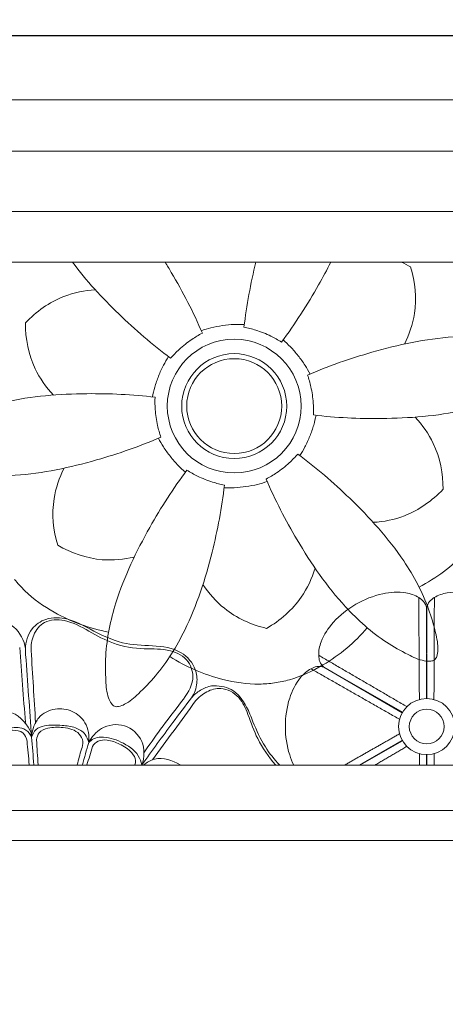
# Model space of a CAD drawing. Units: millimetres. Extents: x 11287 to 13787, y -7810 to -5310.
# Drawn here: x 11817 to 11901, y -5630 to -5435 of the extents above; entities that cross this region are included whole.
import ezdxf

# ---------------------------------------------------------------- set-up
doc = ezdxf.new("R2010")
doc.units = ezdxf.units.MM
doc.header["$MEASUREMENT"] = 0
doc.layers.get('0').update_dxf_attribs({"lineweight": 5})
doc.styles.add('Arial', font='arial.ttf')
doc.dimstyles.new('Millimeter Small', dxfattribs={"dimtxt": 10, "dimasz": 7, "dimexe": 1, "dimexo": 0.5, "dimgap": 0.8, "dimtad": 1, "dimtoh": 1, "dimdec": 0, "dimzin": 1, "dimdsep": 46, "dimtxsty": 'Arial', "dimcen": 2.5, "dimadec": 1, "dimazin": 0, "dimtfac": 1, "dimtdec": 4, "dimtix": 1, "dimtmove": 1, "dimatfit": 3, "dimfxl": 1, "dimtolj": 1, "dimtzin": 1, "dimarcsym": 0})

# ---------------------------------------------------------------- blocks, each defined once
blk = doc.blocks.new('*D1')
at = {"color": 0, "lineweight": -2, "transparency": 16777216}
for p, q in [((11529.68, -5808.04), (11529.68, -5397.58)), ((12499.68, -5808.04), (12499.68, -5397.58)), ((11536.68, -5398.58), (12492.68, -5398.58))]:
    blk.add_line(p, q, dxfattribs=at)
at = {"color": 0, "transparency": 16777216}
for points in [[(11536.68, -5397.41), (11536.68, -5399.74), (11529.68, -5398.58)], [(12492.68, -5397.41), (12492.68, -5399.74), (12499.68, -5398.58)]]:
    blk.add_solid(points, dxfattribs=at)
at = {"layer": 'Defpoints', "color": 0, "transparency": 16777216}
for p in [(12499.68, -5398.58), (11529.68, -5808.54), (12499.68, -5808.54)]:
    blk.add_point(p, dxfattribs=at)
at = {"color": 0, "transparency": 16777216, "insert": (12014.68, -5392.67), "char_height": 10, "attachment_point": 5, "style": 'Arial'}
blk.add_mtext('\\A1;970', dxfattribs=at)
blk = doc.blocks.new('*D2')
at = {"color": 0, "lineweight": -2, "transparency": 16777216}
for p, q in [((12029.63, -5437.95), (11491.76, -5437.95)), ((11492.76, -5444.95), (11492.76, -6650.95)), ((12029.63, -6657.95), (11491.76, -6657.95))]:
    blk.add_line(p, q, dxfattribs=at)
at = {"color": 0, "transparency": 16777216}
for points in [[(11491.59, -5444.95), (11493.92, -5444.95), (11492.76, -5437.95)], [(11491.59, -6650.95), (11493.92, -6650.95), (11492.76, -6657.95)]]:
    blk.add_solid(points, dxfattribs=at)
at = {"layer": 'Defpoints', "color": 0, "transparency": 16777216}
for p in [(12030.13, -5437.95), (11492.76, -6657.95), (12030.13, -6657.95)]:
    blk.add_point(p, dxfattribs=at)
at = {"color": 0, "transparency": 16777216, "insert": (11486.85, -6047.95), "char_height": 10, "attachment_point": 5, "rotation": 90, "style": 'Arial'}
blk.add_mtext('\\A1;1220', dxfattribs=at)
blk = doc.blocks.new('RM-019')
for p, q in [((11897.63, -5569.68), (11897.68, -5551.64)), ((11897.74, -5569.69), (11897.65, -5551.65)), ((11892.88, -5572.43), (11877.22, -5563.48)), ((11892.82, -5572.53), (11877.23, -5563.46)), ((11892.82, -5578.02), (11884.34, -5582.95)), ((11892.88, -5578.11), (11884.41, -5582.95)), ((11897.64, -5580.85), (11897.64, -5582.95)), ((11897.74, -5580.85), (11897.73, -5582.95))]:
    blk.add_line(p, q)
for points in [[(12499.68, -6657.95), (12499.68, -5437.95), (11529.68, -5437.95), (11529.68, -6657.95)], [(12486.98, -6645.25), (12486.98, -5450.65), (11542.38, -5450.65), (11542.38, -6645.25)], [(12476.76, -6635.03), (12476.76, -5460.88), (11552.61, -5460.88), (11552.61, -6635.03)], [(12464.76, -6623.03), (12464.76, -5472.88), (11564.61, -5472.88), (11564.61, -6623.03)], [(12454.68, -6612.95), (12454.68, -5482.95), (11574.68, -5482.95), (11574.68, -6612.95)], [(12354.68, -6512.95), (12354.68, -5582.95), (11674.68, -5582.95), (11674.68, -6512.95)], [(12345.68, -6503.95), (12345.68, -5591.95), (11683.68, -5591.95), (11683.68, -6503.95)], [(12339.68, -6497.95), (12339.68, -5597.95), (11689.68, -5597.95), (11689.68, -6497.95)]]:
    blk.add_lwpolyline(points, close=True)
for centre, radius in [((11859.45, -5511.57), 13.29), ((11859.45, -5511.57), 10.43), ((11859.45, -5511.57), 9.43), ((11897.68, -5575.27), 5.58), ((11897.68, -5575.27), 3.45)]:
    blk.add_circle(centre, radius)
for points, knots in [([(11827.32, -5482.95), (11830.06, -5486.66), (11836.29, -5493.37), (11843.19, -5499.35), (11846.82, -5502.04)], [23.87588, 23.87588, 23.87588, 23.87588, 37.661243, 51.218057, 51.218057, 51.218057, 51.218057]), ([(11845.72, -5482.95), (11846.14, -5483.63), (11848.89, -5488.19), (11851.35, -5492.92), (11853.12, -5497.07)], [35.281301, 35.281301, 35.281301, 35.281301, 37.661243, 51.218057, 51.218057, 51.218057, 51.218057]), ([(11878.63, -5482.95), (11877.86, -5484.48), (11874.91, -5489.97), (11871.55, -5495.22), (11868.84, -5498.84)], [32.558386, 32.558386, 32.558386, 32.558386, 37.661243, 51.218057, 51.218057, 51.218057, 51.218057]), ([(11893.25, -5499.23), (11894.21, -5497.33), (11895.93, -5492.3), (11895.4, -5486.88), (11894.5, -5483.91)], [0, 0, 0, 0, 6.371662, 15.662181, 15.662181, 15.662181, 15.662181]), ([(11831.86, -5488.47), (11829.74, -5488.58), (11824.52, -5489.61), (11820.09, -5492.78), (11817.97, -5495.04)], [0, 0, 0, 0, 6.371662, 15.662181, 15.662181, 15.662181, 15.662181]), ([(11823.53, -5509.37), (11822.08, -5507.83), (11819, -5503.49), (11817.96, -5498.14), (11817.97, -5495.04)], [0, 0, 0, 0, 6.371662, 15.662181, 15.662181, 15.662181, 15.662181]), ([(11852.91, -5496.59), (11853.53, -5496.36), (11854.92, -5495.95), (11856.35, -5495.68), (11857.12, -5495.57)], [0, 0, 0, 0, 1.99091, 4.341761, 4.341761, 4.341761, 4.341761]), ([(11861.45, -5495.34), (11860.79, -5495.31), (11859.34, -5495.3), (11857.9, -5495.46), (11857.12, -5495.57)], [0, 0, 0, 0, 1.99091, 4.341761, 4.341761, 4.341761, 4.341761]), ([(11861.39, -5495.87), (11862.19, -5496.02), (11863.5, -5496.35), (11864.75, -5496.8), (11865.26, -5497)], [0, 0, 0, 0, 2.43507, 4.030614, 4.030614, 4.030614, 4.030614]), ([(11853.12, -5497.07), (11852.4, -5497.45), (11851.24, -5498.13), (11850.16, -5498.92), (11849.74, -5499.26)], [0, 0, 0, 0, 2.43507, 4.030614, 4.030614, 4.030614, 4.030614]), ([(11868.84, -5498.84), (11868.15, -5498.4), (11866.98, -5497.74), (11865.76, -5497.2), (11865.26, -5497)], [0, 0, 0, 0, 2.43507, 4.030614, 4.030614, 4.030614, 4.030614]), ([(11923.02, -5502.32), (11922.99, -5502.06), (11922.6, -5501.44), (11921.1, -5500.29), (11918.02, -5499.28), (11911.84, -5497.71), (11900.99, -5497.42), (11887.63, -5500.32), (11878.16, -5503.6), (11874.02, -5505.4)], [0, 0, 0, 0, 0.817985, 2.086371, 5.539626, 10.445399, 21.222233, 37.661243, 51.218057, 51.218057, 51.218057, 51.218057]), ([(11846.82, -5502.04), (11847.36, -5501.43), (11848.29, -5500.46), (11849.31, -5499.59), (11849.74, -5499.26)], [0, 0, 0, 0, 2.43507, 4.030614, 4.030614, 4.030614, 4.030614]), ([(11869.16, -5498.41), (11869.66, -5498.84), (11870.72, -5499.84), (11871.66, -5500.94), (11872.14, -5501.56)], [0, 0, 0, 0, 1.99091, 4.341761, 4.341761, 4.341761, 4.341761]), ([(11846.4, -5501.72), (11846.04, -5502.28), (11845.31, -5503.53), (11844.72, -5504.86), (11844.43, -5505.59)], [0, 0, 0, 0, 1.99091, 4.341761, 4.341761, 4.341761, 4.341761]), ([(11874.51, -5505.19), (11874.2, -5504.6), (11873.48, -5503.34), (11872.63, -5502.17), (11872.14, -5501.56)], [0, 0, 0, 0, 1.99091, 4.341761, 4.341761, 4.341761, 4.341761]), ([(11923.02, -5502.32), (11923.06, -5502.59), (11922.87, -5503.29), (11921.76, -5504.82), (11919.1, -5506.67), (11913.62, -5509.93), (11903.3, -5513.3), (11889.67, -5514.32), (11879.66, -5513.88), (11875.17, -5513.33)], [0, 0, 0, 0, 0.817985, 2.086371, 5.539626, 10.445399, 21.222233, 37.661243, 51.218057, 51.218057, 51.218057, 51.218057]), ([(11843.2, -5509.74), (11843.32, -5509.09), (11843.66, -5507.68), (11844.14, -5506.31), (11844.43, -5505.59)], [0, 0, 0, 0, 1.99091, 4.341761, 4.341761, 4.341761, 4.341761]), ([(11874.02, -5505.4), (11874.28, -5506.17), (11874.65, -5507.46), (11874.89, -5508.78), (11874.97, -5509.31)], [0, 0, 0, 0, 2.43507, 4.030614, 4.030614, 4.030614, 4.030614]), ([(11795.88, -5520.82), (11795.84, -5520.55), (11796.03, -5519.85), (11797.14, -5518.32), (11799.81, -5516.47), (11805.28, -5513.21), (11815.6, -5509.84), (11829.23, -5508.81), (11839.24, -5509.26), (11843.73, -5509.81)], [0, 0, 0, 0, 0.817985, 2.086371, 5.539626, 10.445399, 21.222233, 37.661243, 51.218057, 51.218057, 51.218057, 51.218057]), ([(11843.73, -5509.81), (11843.69, -5510.62), (11843.71, -5511.96), (11843.85, -5513.29), (11843.93, -5513.83)], [0, 0, 0, 0, 2.43507, 4.030614, 4.030614, 4.030614, 4.030614]), ([(11875.17, -5513.33), (11875.21, -5512.52), (11875.19, -5511.18), (11875.05, -5509.85), (11874.97, -5509.31)], [0, 0, 0, 0, 2.43507, 4.030614, 4.030614, 4.030614, 4.030614]), ([(11844.88, -5517.74), (11844.62, -5516.97), (11844.25, -5515.68), (11844.01, -5514.36), (11843.93, -5513.83)], [0, 0, 0, 0, 2.43507, 4.030614, 4.030614, 4.030614, 4.030614]), ([(11875.7, -5513.4), (11875.58, -5514.05), (11875.25, -5515.46), (11874.76, -5516.83), (11874.47, -5517.55)], [0, 0, 0, 0, 1.99091, 4.341761, 4.341761, 4.341761, 4.341761]), ([(11895.37, -5513.77), (11896.83, -5515.31), (11899.91, -5519.65), (11900.95, -5525), (11900.93, -5528.1)], [0, 0, 0, 0, 6.371662, 15.662181, 15.662181, 15.662181, 15.662181]), ([(11795.88, -5520.82), (11795.92, -5521.08), (11796.3, -5521.7), (11797.8, -5522.85), (11800.88, -5523.86), (11807.06, -5525.43), (11817.91, -5525.72), (11831.27, -5522.82), (11840.74, -5519.54), (11844.88, -5517.74)], [0, 0, 0, 0, 0.817985, 2.086371, 5.539626, 10.445399, 21.222233, 37.661243, 51.218057, 51.218057, 51.218057, 51.218057]), ([(11872.5, -5521.42), (11872.86, -5520.86), (11873.59, -5519.61), (11874.18, -5518.28), (11874.47, -5517.55)], [0, 0, 0, 0, 1.99091, 4.341761, 4.341761, 4.341761, 4.341761]), ([(11844.4, -5517.95), (11844.7, -5518.54), (11845.42, -5519.8), (11846.27, -5520.97), (11846.76, -5521.58)], [0, 0, 0, 0, 1.99091, 4.341761, 4.341761, 4.341761, 4.341761]), ([(11849.75, -5524.73), (11849.24, -5524.3), (11848.19, -5523.3), (11847.25, -5522.2), (11846.76, -5521.58)], [0, 0, 0, 0, 1.99091, 4.341761, 4.341761, 4.341761, 4.341761]), ([(11872.08, -5521.1), (11871.55, -5521.71), (11870.61, -5522.68), (11869.59, -5523.55), (11869.17, -5523.88)], [0, 0, 0, 0, 2.43507, 4.030614, 4.030614, 4.030614, 4.030614]), ([(11899.25, -5562), (11899.46, -5561.84), (11899.8, -5561.19), (11900.05, -5559.32), (11899.38, -5556.15), (11897.65, -5550.01), (11892.48, -5540.47), (11883.28, -5530.35), (11875.71, -5523.79), (11872.08, -5521.1)], [0, 0, 0, 0, 0.817985, 2.086371, 5.539626, 10.445399, 21.222233, 37.661243, 51.218057, 51.218057, 51.218057, 51.218057]), ([(11825.65, -5523.91), (11824.69, -5525.81), (11822.97, -5530.84), (11823.5, -5536.26), (11824.4, -5539.23)], [0, 0, 0, 0, 6.371662, 15.662181, 15.662181, 15.662181, 15.662181]), ([(11835.67, -5571.25), (11835.42, -5571.15), (11834.91, -5570.63), (11834.14, -5568.9), (11833.87, -5565.67), (11833.79, -5559.3), (11836.02, -5548.68), (11841.96, -5536.36), (11847.35, -5527.92), (11850.06, -5524.3)], [0, 0, 0, 0, 0.817985, 2.086371, 5.539626, 10.445399, 21.222233, 37.661243, 51.218057, 51.218057, 51.218057, 51.218057]), ([(11850.06, -5524.3), (11850.75, -5524.74), (11851.92, -5525.4), (11853.14, -5525.94), (11853.65, -5526.14)], [0, 0, 0, 0, 2.43507, 4.030614, 4.030614, 4.030614, 4.030614]), ([(11865.78, -5526.07), (11866.5, -5525.69), (11867.66, -5525.01), (11868.74, -5524.22), (11869.17, -5523.88)], [0, 0, 0, 0, 2.43507, 4.030614, 4.030614, 4.030614, 4.030614]), ([(11835.67, -5571.25), (11835.92, -5571.35), (11836.65, -5571.32), (11838.4, -5570.6), (11840.81, -5568.44), (11845.26, -5563.87), (11850.94, -5554.62), (11855.1, -5541.6), (11857, -5531.76), (11857.51, -5527.27)], [0, 0, 0, 0, 0.817985, 2.086371, 5.539626, 10.445399, 21.222233, 37.661243, 51.218057, 51.218057, 51.218057, 51.218057]), ([(11857.51, -5527.27), (11856.71, -5527.12), (11855.41, -5526.79), (11854.15, -5526.34), (11853.65, -5526.14)], [0, 0, 0, 0, 2.43507, 4.030614, 4.030614, 4.030614, 4.030614]), ([(11857.45, -5527.8), (11858.11, -5527.83), (11859.56, -5527.84), (11861, -5527.68), (11861.78, -5527.57)], [0, 0, 0, 0, 1.99091, 4.341761, 4.341761, 4.341761, 4.341761]), ([(11865.99, -5526.55), (11865.37, -5526.78), (11863.98, -5527.19), (11862.55, -5527.46), (11861.78, -5527.57)], [0, 0, 0, 0, 1.99091, 4.341761, 4.341761, 4.341761, 4.341761]), ([(11899.25, -5562), (11899.03, -5562.17), (11898.33, -5562.35), (11896.45, -5562.16), (11893.52, -5560.77), (11887.95, -5557.66), (11879.88, -5550.41), (11872.17, -5539.12), (11867.56, -5530.22), (11865.78, -5526.07)], [0, 0, 0, 0, 0.817985, 2.086371, 5.539626, 10.445399, 21.222233, 37.661243, 51.218057, 51.218057, 51.218057, 51.218057]), ([(11887.04, -5534.67), (11889.16, -5534.56), (11894.38, -5533.53), (11898.81, -5530.36), (11900.93, -5528.1)], [0, 0, 0, 0, 6.371662, 15.662181, 15.662181, 15.662181, 15.662181]), ([(11896.17, -5547.54), (11899.57, -5545.78), (11904.68, -5541.96), (11909.25, -5536.2), (11910.72, -5533.08), (11911.1, -5532.15)], [0, 0, 0, 0, 11.48995, 18.767494, 21.798616, 21.798616, 21.798616, 21.798616]), ([(11839.59, -5541.58), (11837.52, -5542.07), (11832.23, -5542.57), (11827.07, -5540.79), (11824.4, -5539.23)], [0, 0, 0, 0, 6.371662, 15.662181, 15.662181, 15.662181, 15.662181]), ([(11875.51, -5543.78), (11874.9, -5545.81), (11872.68, -5550.64), (11868.57, -5554.22), (11865.88, -5555.75)], [0, 0, 0, 0, 6.371662, 15.662181, 15.662181, 15.662181, 15.662181]), ([(11834.5, -5556.51), (11830.74, -5555.79), (11824.75, -5553.58), (11818.74, -5549.37), (11816.43, -5546.8), (11815.81, -5546.01)], [0, 0, 0, 0, 11.48995, 18.767494, 21.798616, 21.798616, 21.798616, 21.798616]), ([(11853.24, -5547.02), (11854.4, -5548.79), (11857.9, -5552.8), (11862.86, -5555.05), (11865.88, -5555.75)], [0, 0, 0, 0, 6.371662, 15.662181, 15.662181, 15.662181, 15.662181]), ([(11897.68, -5551.64), (11897.56, -5551.2), (11897.18, -5550.39), (11895.75, -5549.27), (11892.97, -5548.36), (11888.53, -5548.7), (11885.3, -5550), (11883.63, -5550.97)], [0, 0, 0, 0, 1.661305, 3.125302, 6.457019, 12.03592, 18.949044, 18.949044, 18.949044, 18.949044]), ([(11897.65, -5551.65), (11897.77, -5551.21), (11898.15, -5550.39), (11899.58, -5549.28), (11902.36, -5548.36), (11906.8, -5548.69), (11910.03, -5549.98), (11911.7, -5550.95)], [0, 0, 0, 0, 1.661305, 3.125302, 6.457019, 12.03592, 18.949044, 18.949044, 18.949044, 18.949044]), ([(11877.22, -5563.48), (11876.89, -5563.16), (11876.37, -5562.43), (11876.12, -5560.63), (11876.72, -5557.76), (11879.23, -5554.08), (11881.96, -5551.93), (11883.63, -5550.97)], [0, 0, 0, 0, 1.661305, 3.125302, 6.457019, 12.03592, 18.949044, 18.949044, 18.949044, 18.949044]), ([(11787.27, -5574.52), (11786.48, -5573.76), (11785.26, -5571.94), (11784.81, -5568.27), (11786.82, -5564.69), (11791.17, -5563.07), (11796.27, -5562.61), (11801.72, -5560.03), (11806.24, -5556.67), (11810.47, -5554.21), (11815.25, -5554.4), (11817.76, -5557.75), (11818.05, -5560.18), (11818.02, -5560.99)], [0, 0, 0, 0, 3.316205, 6.379049, 10.810797, 14.460905, 19.953527, 26.309058, 32.312095, 37.105465, 40.817835, 45.684983, 48.153847, 48.153847, 48.153847, 48.153847]), ([(11850.99, -5569.56), (11851.54, -5568.68), (11852.24, -5566.79), (11851.86, -5563.31), (11848.75, -5559.75), (11843.14, -5559.12), (11836.83, -5559.01), (11831.42, -5556.22), (11826.67, -5553.64), (11822.23, -5553.44), (11818.77, -5555.84), (11818.02, -5558.47), (11817.98, -5559.88)], [0, 0, 0, 0, 3.14429, 5.848549, 10.256771, 16.179142, 22.211743, 29.293032, 34.166643, 38.56201, 41.891259, 46.159389, 46.159389, 46.159389, 46.159389]), ([(11819.11, -5560.16), (11819.05, -5559.12), (11819.37, -5556.94), (11821.71, -5553.98), (11826.35, -5553.91), (11830.62, -5556.34), (11835.59, -5559.11), (11841.25, -5560), (11846.44, -5559.7), (11850.63, -5561.87), (11851.76, -5566.46), (11848.59, -5570.95), (11844.99, -5575.44), (11842.58, -5578.93), (11841.52, -5580.52)], [0, 0, 0, 0, 3.148351, 6.462765, 10.45787, 15.81689, 21.292707, 27.56705, 32.816183, 36.998189, 40.568692, 45.623204, 52.592953, 58.379814, 58.379814, 58.379814, 58.379814]), ([(11885.89, -5555.65), (11883.39, -5558.55), (11878.49, -5562.63), (11871.83, -5565.73), (11868.45, -5566.44), (11867.45, -5566.59)], [0, 0, 0, 0, 11.48995, 18.767494, 21.798616, 21.798616, 21.798616, 21.798616]), ([(11846.66, -5561.35), (11849.88, -5563.42), (11855.75, -5565.93), (11863.02, -5567.01), (11866.46, -5566.73), (11867.45, -5566.59)], [0, 0, 0, 0, 11.48995, 18.767494, 21.798616, 21.798616, 21.798616, 21.798616]), ([(11877.23, -5563.46), (11876.79, -5563.33), (11875.89, -5563.25), (11874.21, -5563.93), (11872.03, -5565.89), (11870.1, -5569.9), (11869.61, -5573.34), (11869.61, -5575.27)], [0, 0, 0, 0, 1.661305, 3.125302, 6.457019, 12.03592, 18.949044, 18.949044, 18.949044, 18.949044]), ([(11854.96, -5567.2), (11854.18, -5567.35), (11852.67, -5567.91), (11851.48, -5568.97), (11850.99, -5569.56)], [0, 0, 0, 0, 2.410985, 4.735514, 4.735514, 4.735514, 4.735514]), ([(11851.78, -5570.19), (11852.38, -5569.44), (11853.89, -5568.19), (11857.17, -5567.26), (11860.69, -5569.22), (11862.4, -5573.29), (11864.03, -5578.12), (11866.29, -5581.3), (11867.66, -5582.9)], [0, 0, 0, 0, 2.887274, 5.776882, 9.817082, 13.683338, 18.892833, 25.266118, 25.266118, 25.266118, 25.266118]), ([(11868.45, -5582.9), (11867.41, -5581.8), (11865.27, -5579.14), (11863.43, -5575.05), (11861.87, -5570.92), (11859.35, -5567.53), (11856.28, -5567.11), (11854.96, -5567.2)], [0, 0, 0, 0, 4.58367, 10.223318, 13.437386, 18.093021, 22.08751, 22.08751, 22.08751, 22.08751]), ([(11841.13, -5582.9), (11843.14, -5580.06), (11846.38, -5575.59), (11849.73, -5571.19), (11850.99, -5569.56)], [0, 0, 0, 0, 10.508719, 16.731946, 16.731946, 16.731946, 16.731946]), ([(11808.03, -5579.83), (11807.76, -5578.56), (11807.78, -5575.51), (11811.07, -5572.43), (11816.14, -5571.96), (11818.43, -5574.93), (11819.16, -5576.68)], [0, 0, 0, 0, 3.915268, 8.513731, 12.283079, 18.027562, 18.027562, 18.027562, 18.027562]), ([(11819.21, -5577.38), (11819.25, -5576.73), (11819.53, -5575.37), (11820.69, -5572.94), (11823.77, -5571.45), (11827.39, -5571.95), (11830.3, -5574.48), (11830.68, -5577.13), (11830.55, -5578.47)], [0, 0, 0, 0, 1.956511, 4.171711, 7.925381, 11.368231, 14.749234, 18.825846, 18.825846, 18.825846, 18.825846]), ([(11830.55, -5578.47), (11831.13, -5577.35), (11833.03, -5575.1), (11837.87, -5574.42), (11841.12, -5577.41), (11841.64, -5580.55), (11841.39, -5582.14), (11841.13, -5582.9)], [0, 0, 0, 0, 3.83142, 8.417199, 13.119345, 15.448675, 17.878316, 17.878316, 17.878316, 17.878316]), ([(11808.03, -5579.83), (11808.14, -5579.18), (11808.7, -5577.58), (11811.25, -5576.33), (11814.1, -5575.72), (11816.89, -5575.17), (11818.64, -5576.29), (11819.09, -5577.09), (11819.21, -5577.38)], [0, 0, 0, 0, 1.982267, 4.795479, 7.98154, 11.09728, 12.873693, 13.827485, 13.827485, 13.827485, 13.827485]), ([(11813.12, -5576.27), (11813.85, -5576.04), (11815.31, -5575.93), (11817.63, -5576.17), (11818.19, -5577.57), (11818.29, -5578.15)], [0, 0, 0, 0, 2.328218, 4.507605, 6.297822, 6.297822, 6.297822, 6.297822]), ([(11830.55, -5578.47), (11830.42, -5577.89), (11829.88, -5576.56), (11827.84, -5575.29), (11825, -5575.03), (11822.32, -5574.84), (11819.97, -5575.68), (11819.37, -5576.82), (11819.21, -5577.38)], [0, 0, 0, 0, 1.818481, 4.121448, 6.86119, 10.360653, 12.245377, 13.989164, 13.989164, 13.989164, 13.989164]), ([(11820.17, -5577.89), (11820.23, -5577.4), (11820.6, -5576.2), (11822.83, -5575.4), (11825.56, -5575.33), (11828.47, -5576.07), (11829.57, -5578.19), (11829.3, -5579.3), (11829.08, -5579.77)], [0, 0, 0, 0, 1.492364, 3.455017, 6.542409, 10.000421, 11.644983, 13.215151, 13.215151, 13.215151, 13.215151]), ([(11871.29, -5582.95), (11870.96, -5582.3), (11869.98, -5579.83), (11869.61, -5577.21), (11869.61, -5575.27)], [9.405686, 9.405686, 9.405686, 9.405686, 12.03592, 18.949044, 18.949044, 18.949044, 18.949044]), ([(11841.13, -5582.9), (11840.97, -5582.27), (11840.18, -5580.24), (11837.11, -5578.2), (11833.86, -5577.17), (11831.55, -5577.56), (11830.82, -5578.16), (11830.55, -5578.47)], [0, 0, 0, 0, 1.958029, 6.419094, 10.530878, 12.025292, 13.287051, 13.287051, 13.287051, 13.287051]), ([(11831.3, -5579.26), (11831.56, -5578.82), (11832.38, -5577.89), (11834.52, -5577.92), (11836.86, -5578.69), (11838.89, -5580.06), (11840, -5581.74), (11839.83, -5582.63), (11839.74, -5582.9)], [0, 0, 0, 0, 1.562179, 3.406486, 6.006522, 9.028176, 10.757206, 11.624367, 11.624367, 11.624367, 11.624367]), ([(11841.49, -5582.9), (11842.12, -5582.39), (11844.39, -5581.05), (11847.23, -5581.94), (11848.68, -5582.9)], [0, 0, 0, 0, 2.422357, 7.657461, 7.657461, 7.657461, 7.657461])]:
    blk.add_open_spline(points, degree=3, knots=knots)
for points, degree in [([(11863.75, -5482.95), (11862.71, -5487.21), (11861.89, -5491.52), (11861.39, -5495.87)], 3), ([(11892.68, -5482.95), (11893.3, -5483.25), (11893.91, -5483.57), (11894.5, -5483.91)], 3), ([(11896.23, -5569.87), (11896.17, -5559.74), (11896.11, -5549.61)], 2), ([(11899.13, -5569.88), (11899.17, -5559.75), (11899.21, -5549.62)], 2), ([(11817.97, -5574.47), (11817.59, -5569.49), (11817.22, -5564.51), (11816.84, -5559.54)], 3), ([(11818.02, -5560.99), (11818.42, -5566.45), (11818.81, -5571.92), (11819.21, -5577.38)], 3), ([(11819.99, -5574.48), (11819.7, -5569.7), (11819.41, -5564.93), (11819.11, -5560.16)], 3), ([(11893.74, -5571.31), (11884.99, -5566.21), (11876.23, -5561.11)], 2), ([(11892.29, -5573.83), (11883.49, -5568.81), (11874.69, -5563.79)], 2), ([(11843.21, -5581.89), (11846.06, -5577.99), (11848.92, -5574.09), (11851.78, -5570.19)], 3), ([(11818.29, -5578.15), (11818.44, -5579.73), (11818.58, -5581.31), (11818.73, -5582.9)], 3), ([(11819.21, -5577.38), (11819.35, -5579.22), (11819.5, -5581.06), (11819.64, -5582.9)], 3), ([(11820.49, -5582.9), (11820.39, -5581.23), (11820.28, -5579.56), (11820.17, -5577.89)], 3), ([(11829.28, -5582.9), (11829.7, -5581.42), (11830.12, -5579.95), (11830.55, -5578.47)], 3), ([(11892.29, -5576.72), (11886.82, -5579.83), (11881.35, -5582.95)], 2), ([(11829.08, -5579.77), (11828.8, -5580.81), (11828.53, -5581.85), (11828.25, -5582.9)], 3), ([(11830.19, -5582.9), (11830.56, -5581.69), (11830.93, -5580.47), (11831.3, -5579.26)], 3), ([(11893.74, -5579.22), (11890.55, -5581.09), (11887.35, -5582.95)], 2), ([(11896.24, -5580.66), (11896.23, -5581.81), (11896.23, -5582.95)], 2), ([(11899.14, -5580.65), (11899.14, -5581.8), (11899.15, -5582.95)], 2)]:
    blk.add_open_spline(points, degree=degree)

msp = doc.modelspace()

# ---------------------------------------------------------------- block references
msp.add_blockref('RM-019', (0, 0))

# ---------------------------------------------------------------- dimensions: what is measured, and where the dimension line sits
dim = msp.add_linear_dim(base=(12499.68, -5398.58), p1=(11529.68, -5808.54), p2=(12499.68, -5808.54), dimstyle='Millimeter Small')
dim.commit()
dim.dimension.update_dxf_attribs({"geometry": '*D1', "text_midpoint": (12014.68, -5392.67)})
dim = msp.add_linear_dim(base=(11492.76, -6657.95), p1=(12030.13, -5437.95), p2=(12030.13, -6657.95), angle=90, dimstyle='Millimeter Small')
dim.commit()
dim.dimension.update_dxf_attribs({"geometry": '*D2', "text_midpoint": (11486.85, -6047.95)})

doc.saveas('drawing.dxf')
